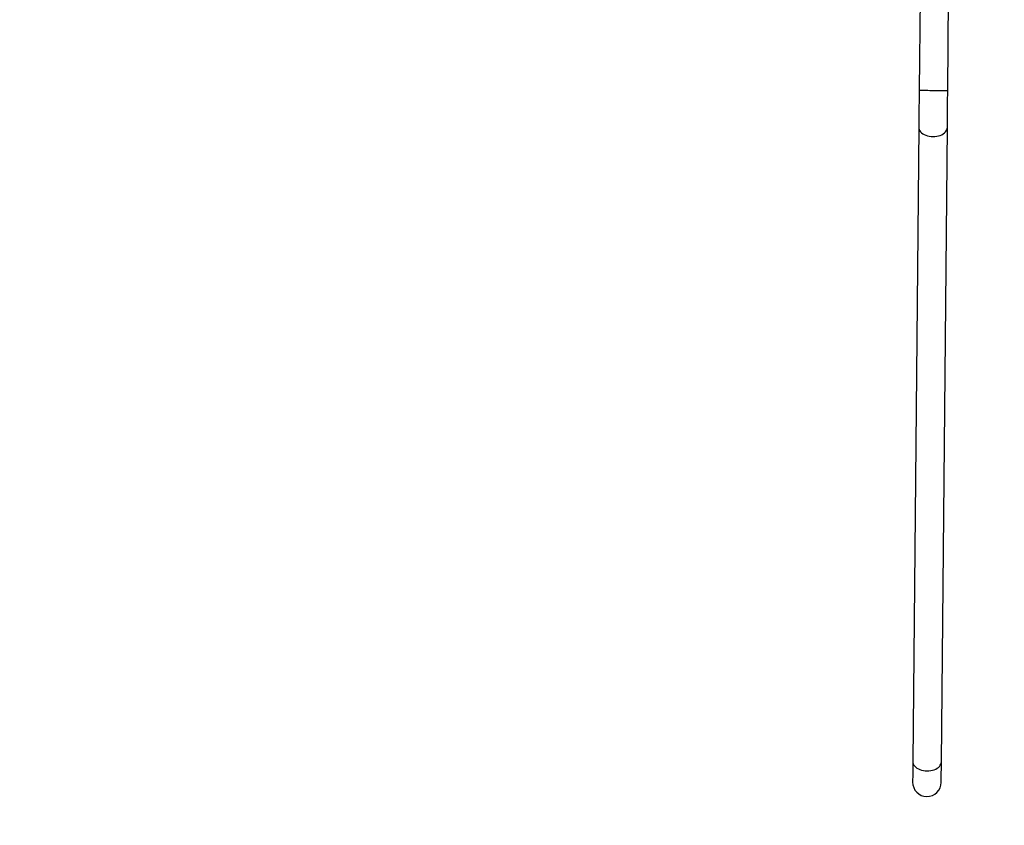
# Model space of a CAD drawing. Units: millimetres. Extents: x 4531 to 6547, y 10349 to 11966.
# Drawn here: x 5682 to 5828, y 10631 to 10751 of the extents above; entities that cross this region are included whole.
import ezdxf

# ---------------------------------------------------------------- set-up
doc = ezdxf.new("R2010")
doc.units = ezdxf.units.MM
doc.header["$LTSCALE"] = 500
doc.header["$PDSIZE"] = -1
doc.layers.add('strefa', color=6, linetype='Continuous')
doc.dimstyles.new('ISO-25', dxfattribs={"dimtxt": 2.5, "dimasz": 2.5, "dimexe": 1.25, "dimexo": 0.625, "dimtad": 1, "dimtxsty": 'Standard', "dimcen": 2.5, "dimadec": 0, "dimazin": 0, "dimtfac": 1, "dimtmove": 0, "dimatfit": 3, "dimfxl": 1, "dimarcsym": 0})

# ---------------------------------------------------------------- blocks, each defined once
blk = doc.blocks.new('0302')
at = {"color": 7, "linetype": 'Continuous', "lineweight": 25}
for p, q in [((5815.44, 10771.32), (5815.15, 10740.33)), ((5819.39, 10740.29), (5819.68, 10771.32)), ((5815.09, 10734.86), (5814.21, 10640.91)), ((5818.45, 10640.87), (5819.33, 10734.82))]:
    blk.add_line(p, q, dxfattribs=at)
at = {"color": 7, "linetype": 'Continuous', "lineweight": 25, "flags": 128}
for points in [[(5815.15, 10740.33), (5815.14, 10739.73), (5815.13, 10739.14), (5815.13, 10738.56), (5815.12, 10737.98), (5815.12, 10737.42), (5815.11, 10736.87), (5815.11, 10736.34), (5815.1, 10735.82), (5815.1, 10735.33), (5815.09, 10734.86)], [(5819.33, 10734.82), (5819.34, 10735.29), (5819.34, 10735.78), (5819.35, 10736.3), (5819.35, 10736.83), (5819.36, 10737.38), (5819.36, 10737.94), (5819.37, 10738.52), (5819.37, 10739.1), (5819.38, 10739.69), (5819.39, 10740.29)], [(5814.21, 10640.91), (5814.2, 10640.48), (5814.2, 10640.09), (5814.2, 10639.72), (5814.19, 10639.38), (5814.19, 10639.07), (5814.19, 10638.79), (5814.19, 10638.55), (5814.18, 10638.35), (5814.18, 10638.18), (5814.18, 10638.04), (5814.18, 10637.95), (5814.18, 10637.89), (5814.18, 10637.87)], [(5818.42, 10637.83), (5818.42, 10637.85), (5818.42, 10637.91), (5818.42, 10638), (5818.42, 10638.14), (5818.42, 10638.31), (5818.43, 10638.51), (5818.43, 10638.75), (5818.43, 10639.03), (5818.43, 10639.34), (5818.44, 10639.68), (5818.44, 10640.05), (5818.44, 10640.44), (5818.45, 10640.87)]]:
    blk.add_lwpolyline(points, dxfattribs=at)
at = {"color": 8, "linetype": 'Continuous', "lineweight": 25, "flags": 128}
for points in [[(5815.15, 10740.33), (5815.16, 10740.33), (5815.22, 10740.33), (5815.31, 10740.33), (5815.43, 10740.32), (5815.58, 10740.32), (5815.77, 10740.32), (5815.98, 10740.32), (5816.21, 10740.32), (5816.45, 10740.32), (5816.72, 10740.31), (5816.99, 10740.31), (5817.27, 10740.31), (5817.54, 10740.31), (5817.81, 10740.3), (5818.08, 10740.3), (5818.33, 10740.3), (5818.56, 10740.3), (5818.76, 10740.29), (5818.95, 10740.29), (5819.1, 10740.29), (5819.22, 10740.29), (5819.31, 10740.29), (5819.37, 10740.29), (5819.39, 10740.29), (5819.39, 10740.29)], [(5815.09, 10734.86), (5815.11, 10734.69), (5815.16, 10734.51), (5815.25, 10734.34), (5815.37, 10734.18), (5815.52, 10734.03), (5815.71, 10733.89), (5815.91, 10733.78), (5816.14, 10733.67), (5816.39, 10733.59), (5816.65, 10733.53), (5816.92, 10733.5), (5817.2, 10733.48), (5817.48, 10733.49), (5817.75, 10733.52), (5818.01, 10733.58), (5818.26, 10733.65), (5818.49, 10733.75), (5818.7, 10733.87), (5818.89, 10734), (5819.04, 10734.15), (5819.17, 10734.3), (5819.26, 10734.47), (5819.31, 10734.65), (5819.33, 10734.82), (5819.33, 10734.82)], [(5814.21, 10640.91), (5814.22, 10640.73), (5814.28, 10640.56), (5814.36, 10640.39), (5814.49, 10640.22), (5814.64, 10640.07), (5814.82, 10639.94), (5815.03, 10639.82), (5815.26, 10639.72), (5815.5, 10639.64), (5815.77, 10639.58), (5816.04, 10639.54), (5816.32, 10639.53), (5816.59, 10639.53), (5816.86, 10639.57), (5817.13, 10639.62), (5817.38, 10639.7), (5817.61, 10639.8), (5817.82, 10639.91), (5818, 10640.04), (5818.16, 10640.19), (5818.28, 10640.35), (5818.37, 10640.52), (5818.43, 10640.69), (5818.45, 10640.87), (5818.45, 10640.87)]]:
    blk.add_lwpolyline(points, dxfattribs=at)
at = {"color": 7, "linetype": 'Continuous', "lineweight": 25}
blk.add_arc((5816.3, 10637.85), 2.12, 179.4595, 359.4595, dxfattribs=at)
blk = doc.blocks.new('03021')
blk.add_blockref('0302', (0, 0))
blk = doc.blocks.new('*D16')
at = {"layer": 'Defpoints', "color": 0}
for p in [(6546.76, 11820.34), (6546.76, 10913.92), (4639.6, 10518.64)]:
    blk.add_point(p, dxfattribs=at)
at = {"layer": 'strefa', "color": 0, "lineweight": -2}
for p, q in [((4639.6, 10568.64), (4639.6, 11870.34)), ((6546.76, 10963.92), (6546.76, 11870.34)), ((4669.6, 11820.34), (6516.76, 11820.34))]:
    blk.add_line(p, q, dxfattribs=at)
at = {"layer": 'strefa', "color": 0}
for points in [[(4669.6, 11825.34), (4669.6, 11815.34), (4639.6, 11820.34)], [(6516.76, 11815.34), (6516.76, 11825.34), (6546.76, 11820.34)]]:
    blk.add_solid(points, dxfattribs=at)
at = {"layer": 'strefa', "color": 0, "insert": (5593.18, 11845.34), "char_height": 20, "attachment_point": 5}
blk.add_mtext('1907', dxfattribs=at)
blk = doc.blocks.new('*D19')
at = {"layer": 'Defpoints', "color": 0}
for p in [(6346.76, 11653.97), (6346.76, 10913.89), (4831.9, 10569.09)]:
    blk.add_point(p, dxfattribs=at)
at = {"layer": 'strefa', "color": 0, "lineweight": -2}
for p, q in [((4831.9, 10619.09), (4831.9, 11703.97)), ((6346.76, 10963.89), (6346.76, 11703.97)), ((4861.9, 11653.97), (6316.76, 11653.97))]:
    blk.add_line(p, q, dxfattribs=at)
at = {"layer": 'strefa', "color": 0}
for points in [[(4861.9, 11658.97), (4861.9, 11648.97), (4831.9, 11653.97)], [(6316.76, 11648.97), (6316.76, 11658.97), (6346.76, 11653.97)]]:
    blk.add_solid(points, dxfattribs=at)
at = {"layer": 'strefa', "color": 0, "insert": (5589.33, 11678.97), "char_height": 20, "attachment_point": 5}
blk.add_mtext('1515', dxfattribs=at)

msp = doc.modelspace()

# ---------------------------------------------------------------- block references
at = {"layer": 'strefa'}
msp.add_blockref('03021', (0, 0), dxfattribs=at)

# ---------------------------------------------------------------- dimensions: what is measured, and where the dimension line sits
at = {"layer": 'strefa', "color": 0}
for base, p1, p2, picture, middle in [((6546.76, 11820.34), (4639.6, 10518.64), (6546.76, 10913.92), '*D16', (5593.18, 11845.34)), ((6346.76, 11653.97), (4831.9, 10569.09), (6346.76, 10913.89), '*D19', (5589.33, 11678.97))]:
    dim = msp.add_linear_dim(base=base, p1=p1, p2=p2, dimstyle='ISO-25', override={"dimtxt": 20, "dimasz": 30, "dimexe": 50, "dimexo": 50, "dimgap": 15, "dimdec": 0, "dimlfac": 1, "dimzin": 1, "dimadec": 2, "dimtzin": 1}, dxfattribs=at)
    dim.commit()
    dim.dimension.update_dxf_attribs({"geometry": picture, "text_midpoint": middle})

doc.saveas('drawing.dxf')
